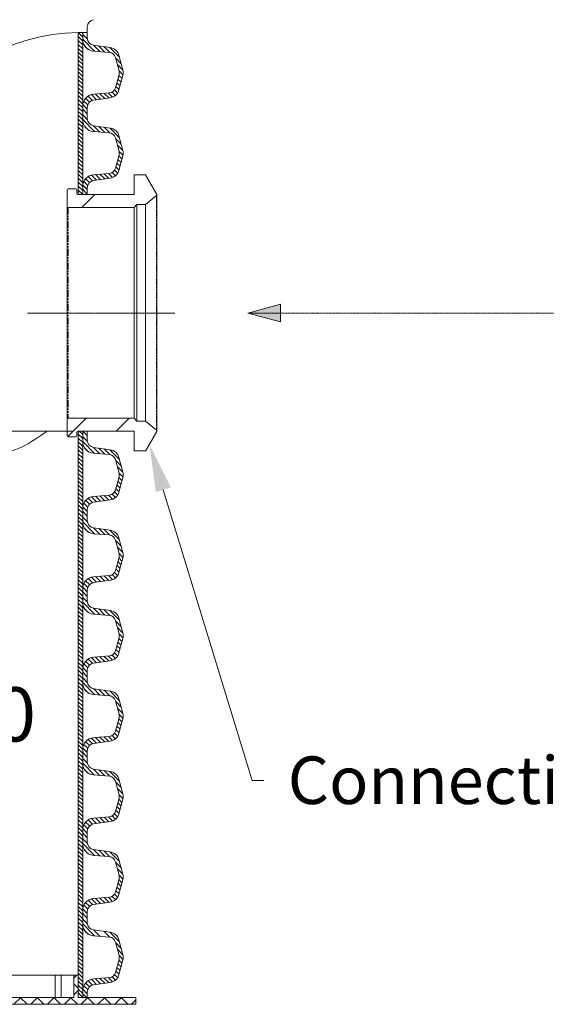
# Model space of a CAD drawing. Units: millimetres. Extents: x 0 to 9721, y -12778 to 6839.
# Drawn here: x 7273 to 7759, y -10232 to -9323 of the extents above; entities that cross this region are included whole.
import ezdxf
from ezdxf import colors
from ezdxf.entities.mleader import LeaderData, LeaderLine
from ezdxf.math import Vec2, Vec3

# ---------------------------------------------------------------- set-up
doc = ezdxf.new("R2010")
doc.units = ezdxf.units.MM
for name, pattern in [('2', [0.75, 0.5, -0.25]), ('CENTER2', [28.575, 19.05, -3.175, 3.175, -3.175]), ('SLD-Dashed', [1.905, 1.27, -0.635]), ('SLD-Phantom', [12.7, 6.35, -1.27, 1.27, -1.27, 1.27, -1.27]), ('SLD-Solid', [0])]:
    doc.linetypes.add(name, pattern=pattern)
doc.layers.get('0').update_dxf_attribs({"lineweight": 15})
doc.layers.get('Defpoints').update_dxf_attribs({"color": 72})
for name, color, linetype, lineweight in [('Centre line', 5, 'CENTER2', 0), ('EvoDimencion', 109, 'Continuous', 0), ('EvoTeksts', 7, 'Continuous', 5), ('None', 7, 'Continuous', 18)]:
    doc.layers.add(name, color=color, linetype=linetype, lineweight=lineweight)
doc.layers.add('FUTURE_PIPES', color=9, linetype='SLD-Dashed')
doc.styles.add('Izmeru teksts', font='arial.ttf')
doc.styles.get("Standard").update_dxf_attribs({"font": 'arial.ttf'})
doc.dimstyles.new('ALM-EVO', dxfattribs={"dimtxt": 1.2, "dimasz": 1, "dimexe": 0.2, "dimexo": 0.5, "dimtad": 1, "dimtih": 1, "dimdec": 0, "dimtxsty": 'Standard', "dimcen": 0.09, "dimadec": 0, "dimazin": 0, "dimtfac": 1, "dimtofl": 0, "dimtmove": 0, "dimatfit": 3, "dimfxl": 1, "dimlwe": 30, "dimarcsym": 0})
doc.dimstyles.get("Standard").update_dxf_attribs({"dimtxt": 70, "dimasz": 80, "dimexe": 30, "dimexo": 30, "dimgap": 50, "dimtad": 0, "dimtih": 1, "dimtoh": 1, "dimdec": 0, "dimzin": 0, "dimdsep": 46, "dimtxsty": 'Izmeru teksts', "dimcen": -50, "dimclrd": 109, "dimclre": 109, "dimclrt": 109, "dimadec": 0, "dimazin": 0, "dimtfac": 1, "dimtdec": 4, "dimtofl": 0, "dimtmove": 0, "dimatfit": 3, "dimfxl": 1, "dimtolj": 1, "dimtzin": 0, "dimlwd": 0, "dimlwe": 0, "dimarcsym": 0})
pattern_1 = [(134.99987, (9055.9635, -10323.6946), (1.8151567, 1.8151484), [])]
pattern_2 = [(45, (6128.84, -11531.14), (-119.014, 119.014), []), (45, (6168.51, -11531.14), (-119.014, 119.014), []), (45, (6208.19, -11531.14), (-119.014, 119.014), []), (45, (6247.86, -11531.14), (-119.014, 119.014), [])]

# ---------------------------------------------------------------- blocks, each defined once
blk = doc.blocks.new('VW_FILLEDARROW')
at = {"linetype": 'ByBlock', "lineweight": 0}
blk.add_hatch(color=0, dxfattribs=at).paths.add_polyline_path([(-1, 0.268), (0, 0), (-1, -0.268)])
at = {"layer": 'None', "color": 0, "lineweight": 5}
blk.add_lwpolyline([(-1, 0.268), (0, 0), (-1, -0.268)], close=True, dxfattribs=at)
blk = doc.blocks.new('*D618')
at = {"color": 109, "lineweight": 0}
for p, q in [((7321.99, -9702.92), (7161.25, -9702.92)), ((7176.25, -9752.92), (7176.25, -9918.62)), ((7176.25, -10175.37), (7176.25, -10009.67)), ((7276.63, -10225.37), (7161.25, -10225.37))]:
    blk.add_line(p, q, dxfattribs=at)
at = {"color": 109}
for points in [[(7184.58, -9752.92), (7167.92, -9752.92), (7176.25, -9702.92)], [(7167.92, -10175.37), (7184.58, -10175.37), (7176.25, -10225.37)]]:
    blk.add_solid(points, dxfattribs=at)
at = {"layer": 'Defpoints', "color": 0}
for p in [(7326.99, -9702.92), (7176.25, -10225.37), (7281.63, -10225.37)]:
    blk.add_point(p, dxfattribs=at)
at = {"color": 109, "insert": (7176.25, -9964.14), "char_height": 50, "attachment_point": 5, "style": 'Izmeru teksts'}
blk.add_mtext('\\A1;n = 600', dxfattribs=at)

msp = doc.modelspace()

# ---------------------------------------------------------------- hatches: boundary and pattern name
at = {"lineweight": 0}
h = msp.add_hatch(dxfattribs=at)
h.set_pattern_fill('ANSI31', color=1, scale=0.808508, angle=179.99987, style=0)
h.set_pattern_definition(pattern_1)
h.paths.add_polyline_path([(7331.12, -9335.17), (7326.99, -9335.17), (7326.99, -9409.35), (7331.12, -9409.35)])
h = msp.add_hatch(dxfattribs=at)
h.set_pattern_fill('ANSI31', color=1, scale=0.808508, angle=179.99987, style=0)
h.set_pattern_definition(pattern_1)
h.paths.add_polyline_path([(7331.12, -9409.35), (7326.99, -9409.35), (7326.99, -9484.69), (7331.12, -9484.69)])
h = msp.add_hatch(dxfattribs=at)
h.set_pattern_fill('ANSI31', color=1, scale=0.808508, angle=179.99987, style=0)
h.set_pattern_definition(pattern_1)
h.paths.add_polyline_path([(7331.12, -9702.92), (7326.99, -9702.92), (7326.99, -9780.27), (7331.12, -9780.27)])
h = msp.add_hatch(dxfattribs=at)
h.set_pattern_fill('ANSI31', color=1, scale=0.808508, angle=179.99987, style=0)
h.set_pattern_definition(pattern_1)
h.paths.add_polyline_path([(7331.12, -9780.27), (7326.99, -9780.27), (7326.99, -9854.45), (7331.12, -9854.45)])
h = msp.add_hatch(dxfattribs=at)
h.set_pattern_fill('ANSI31', color=1, scale=0.808508, angle=179.99987, style=0)
h.set_pattern_definition(pattern_1)
h.paths.add_polyline_path([(7331.12, -9854.45), (7326.99, -9854.45), (7326.99, -9928.63), (7331.12, -9928.63)])
h = msp.add_hatch(dxfattribs=at)
h.set_pattern_fill('ANSI31', color=1, scale=0.808508, angle=179.99987, style=0)
h.set_pattern_definition(pattern_1)
h.paths.add_polyline_path([(7331.12, -9928.63), (7326.99, -9928.63), (7326.99, -10002.82), (7331.12, -10002.82)])
h = msp.add_hatch(dxfattribs=at)
h.set_pattern_fill('ANSI31', color=1, scale=0.808508, angle=179.99987, style=0)
h.set_pattern_definition(pattern_1)
h.paths.add_polyline_path([(7331.12, -10002.82), (7326.99, -10002.82), (7326.99, -10077), (7331.12, -10077)])
h = msp.add_hatch(dxfattribs=at)
h.set_pattern_fill('ANSI31', color=1, scale=0.808508, angle=179.99987, style=0)
h.set_pattern_definition(pattern_1)
h.paths.add_polyline_path([(7331.12, -10077), (7326.99, -10077), (7326.99, -10151.18), (7331.12, -10151.18)])
h = msp.add_hatch(dxfattribs=at)
h.set_pattern_fill('ANSI31', color=1, scale=0.808508, angle=179.99987, style=0)
h.set_pattern_definition(pattern_1)
h.paths.add_polyline_path([(7331.12, -10151.18), (7326.99, -10151.18), (7326.99, -10225.37), (7331.12, -10225.37)])
at = {"linetype": 'Continuous', "lineweight": 5}
h = msp.add_hatch(dxfattribs=at)
h.set_pattern_fill('ANSI37', color=1, scale=3.448415, angle=89.99987, style=0)
h.set_pattern_definition([(134.99987, (-10803.56, -2537.813), (-7.741929, -7.741894), []), (224.99987, (-10803.56, -2537.813), (7.741894, -7.741929), [])])
h.paths.add_polyline_path([(7380.26, -10231.57), (7380.26, -10225.37), (7326.99, -10225.37), (7326.99, -10204.68), (7322.85, -10204.68), (7322.85, -10225.37), (7202.86, -10225.37), (7202.86, -10204.68), (7198.72, -10204.68), (7198.72, -10225.37), (7096.83, -10225.37), (7096.83, -10204.68), (7092.17, -10204.68), (7092.17, -10225.37), (7030.11, -10225.37), (7030.11, -10231.57)])
at = {"layer": 'FUTURE_PIPES', "linetype": 'SLD-Solid', "lineweight": 0}
h = msp.add_hatch(dxfattribs=at)
h.set_pattern_fill('ANSI34', color=256, scale=8.835264, style=0)
h.set_pattern_definition(pattern_2)
edge = h.paths.add_edge_path(flags=0)
edge.add_line((7378.52, -9466.49), (7378.52, -9484.69))
edge.add_line((7378.52, -9484.69), (7326.57, -9484.69))
edge.add_arc((7326.57, -9483.81), 0.884, 180, 270, ccw=False)
edge.add_line((7325.68, -9483.81), (7325.68, -9480.27))
edge.add_arc((7324.8, -9480.27), 0.884, 0, 90)
edge.add_line((7324.8, -9479.39), (7317.73, -9479.39))
edge.add_arc((7317.73, -9480.27), 0.884, 90, 180)
edge.add_line((7316.85, -9480.27), (7316.85, -9495.73))
edge.add_arc((7317.73, -9495.73), 0.884, 180, 270)
edge.add_line((7317.73, -9496.62), (7378.52, -9496.62))
edge.add_line((7378.52, -9496.62), (7380.99, -9493.97))
edge.add_line((7380.99, -9493.97), (7389.02, -9493.97))
edge.add_line((7389.02, -9493.97), (7399.31, -9485.63))
edge.add_arc((7398.76, -9484.95), 0.884, 309, 390)
edge.add_line((7399.52, -9484.51), (7389.38, -9466.93))
edge.add_arc((7388.61, -9467.37), 0.884, 30, 90)
edge.add_line((7388.61, -9466.49), (7378.52, -9466.49))
h = msp.add_hatch(dxfattribs=at)
h.set_pattern_fill('ANSI34', color=256, scale=8.835264, style=0)
h.set_pattern_definition(pattern_2)
edge = h.paths.add_edge_path(flags=0)
edge.add_line((7378.52, -9702.92), (7378.52, -9721.12))
edge.add_line((7378.52, -9721.12), (7388.61, -9721.12))
edge.add_arc((7388.61, -9720.24), 0.884, 270, 330)
edge.add_line((7389.38, -9720.68), (7399.52, -9703.11))
edge.add_arc((7398.76, -9702.66), 0.884, 330, 411)
edge.add_line((7399.31, -9701.98), (7389.02, -9693.64))
edge.add_line((7389.02, -9693.64), (7380.99, -9693.64))
edge.add_line((7380.99, -9693.64), (7378.52, -9690.99))
edge.add_line((7378.52, -9690.99), (7317.73, -9690.99))
edge.add_arc((7317.73, -9691.88), 0.884, 90, 180)
edge.add_line((7316.85, -9691.88), (7316.85, -9707.34))
edge.add_arc((7317.73, -9707.34), 0.884, 180, 270)
edge.add_line((7317.73, -9708.22), (7324.8, -9708.22))
edge.add_arc((7324.8, -9707.34), 0.884, 270, 360)
edge.add_line((7325.68, -9707.34), (7325.68, -9703.8))
edge.add_arc((7326.57, -9703.8), 0.884, 90, 180, ccw=False)
edge.add_line((7326.57, -9702.92), (7378.52, -9702.92))

# ---------------------------------------------------------------- linework, layer by layer
at = {"lineweight": 15}
for p, q in [((7326.99, -9335.17), (7326.99, -9409.35)), ((7331.12, -9409.35), (7331.12, -9335.17)), ((7341.11, -9346.97), (7356.37, -9349.11)), ((7341.15, -9352.36), (7355.76, -9353.54)), ((7361.39, -9358.24), (7364.71, -9370.61)), ((7364.57, -9356.37), (7368.14, -9369.69)), ((7364.71, -9373.91), (7361.39, -9386.28)), ((7364.57, -9388.15), (7368.14, -9374.83)), ((7341.11, -9397.55), (7356.37, -9395.41)), ((7355.76, -9390.98), (7341.15, -9392.16)), ((7335.42, -9409.35), (7335.42, -9404.1)), ((7326.99, -9409.35), (7326.99, -9484.69)), ((7331.12, -9484.69), (7331.12, -9409.35)), ((7335.42, -9414.61), (7335.42, -9409.35)), ((7341.11, -9421.15), (7356.37, -9423.3)), ((7341.15, -9426.55), (7355.76, -9427.73)), ((7361.39, -9432.42), (7364.71, -9444.8)), ((7364.57, -9430.55), (7368.14, -9443.88)), ((7364.71, -9448.09), (7361.39, -9460.46)), ((7364.57, -9462.33), (7368.14, -9449.01)), ((7341.11, -9471.73), (7356.37, -9469.59)), ((7355.76, -9465.16), (7341.15, -9466.34)), ((7335.42, -9484.69), (7335.42, -9478.28)), ((7326.99, -9702.92), (7326.99, -9780.27)), ((7331.12, -9780.27), (7331.12, -9706.08)), ((7335.42, -9711.34), (7335.42, -9702.92)), ((7341.11, -9717.89), (7356.37, -9720.03)), ((7341.15, -9723.28), (7355.76, -9724.46)), ((7361.39, -9729.15), (7364.71, -9741.53)), ((7364.57, -9727.28), (7368.14, -9740.61)), ((7364.71, -9744.82), (7361.39, -9757.2)), ((7364.57, -9759.07), (7368.14, -9745.74)), ((7355.76, -9761.89), (7341.15, -9763.07)), ((7341.11, -9768.47), (7356.37, -9766.32)), ((7326.99, -9780.27), (7326.99, -9854.45)), ((7331.12, -9854.45), (7331.12, -9780.27)), ((7335.42, -9780.27), (7335.42, -9775.01)), ((7335.42, -9785.52), (7335.42, -9780.27)), ((7341.11, -9792.07), (7356.37, -9794.21)), ((7341.15, -9797.46), (7355.76, -9798.64)), ((7361.39, -9803.34), (7364.71, -9815.71)), ((7364.57, -9801.47), (7368.14, -9814.79)), ((7364.71, -9819.01), (7361.39, -9831.38)), ((7364.57, -9833.25), (7368.14, -9819.93)), ((7341.11, -9842.65), (7356.37, -9840.5)), ((7355.76, -9836.08), (7341.15, -9837.26)), ((7335.42, -9854.45), (7335.42, -9849.2)), ((7326.99, -9854.45), (7326.99, -9928.63)), ((7331.12, -9928.63), (7331.12, -9854.45)), ((7335.42, -9859.71), (7335.42, -9854.45)), ((7341.11, -9866.25), (7356.37, -9868.4)), ((7341.15, -9871.65), (7355.76, -9872.82)), ((7361.39, -9877.52), (7364.71, -9889.9)), ((7364.57, -9875.65), (7368.14, -9888.98)), ((7364.71, -9893.19), (7361.39, -9905.56)), ((7364.57, -9907.43), (7368.14, -9894.11)), ((7341.11, -9916.83), (7356.37, -9914.69)), ((7355.76, -9910.26), (7341.15, -9911.44)), ((7335.42, -9928.63), (7335.42, -9923.38)), ((7326.99, -9928.63), (7326.99, -10002.82)), ((7331.12, -10002.82), (7331.12, -9928.63)), ((7335.42, -9933.89), (7335.42, -9928.63)), ((7341.11, -9940.44), (7356.37, -9942.58)), ((7341.15, -9945.83), (7355.76, -9947.01)), ((7361.39, -9951.7), (7364.71, -9964.08)), ((7364.57, -9949.83), (7368.14, -9963.16)), ((7364.71, -9967.37), (7361.39, -9979.75)), ((7364.57, -9981.62), (7368.14, -9968.29)), ((7341.11, -9991.02), (7356.37, -9988.87)), ((7355.76, -9984.44), (7341.15, -9985.62)), ((7335.42, -10002.82), (7335.42, -9997.56)), ((7331.12, -10077), (7331.12, -10002.82)), ((7335.42, -10008.07), (7335.42, -10002.82)), ((7341.11, -10014.62), (7356.37, -10016.76)), ((7341.15, -10020.01), (7355.76, -10021.19)), ((7361.39, -10025.89), (7364.71, -10038.26)), ((7364.57, -10024.02), (7368.14, -10037.34)), ((7364.71, -10041.56), (7361.39, -10053.93)), ((7364.57, -10055.8), (7368.14, -10042.48)), ((7355.76, -10058.63), (7341.15, -10059.81)), ((7335.42, -10077), (7335.42, -10071.75)), ((7341.11, -10065.2), (7356.37, -10063.05)), ((7335.42, -10082.25), (7335.42, -10077)), ((7332.92, -10089.32), (7336.03, -10092.43)), ((7341.11, -10088.8), (7356.37, -10090.95)), ((7341.15, -10094.2), (7355.76, -10095.37)), ((7364.57, -10098.2), (7368.14, -10111.53)), ((7361.39, -10100.07), (7364.71, -10112.45)), ((7364.71, -10115.74), (7361.39, -10128.11)), ((7364.57, -10129.98), (7368.14, -10116.66)), ((7355.76, -10132.81), (7341.15, -10133.99)), ((7341.11, -10139.38), (7356.37, -10137.24)), ((7335.42, -10151.18), (7335.42, -10145.93)), ((7335.42, -10156.44), (7335.42, -10151.18)), ((7341.11, -10162.99), (7356.37, -10165.13)), ((7341.15, -10168.38), (7355.76, -10169.56)), ((7361.39, -10174.25), (7364.71, -10186.63)), ((7364.57, -10172.38), (7368.14, -10185.71)), ((7364.71, -10189.92), (7361.39, -10202.3)), ((7364.57, -10204.17), (7368.14, -10190.84)), ((7355.76, -10206.99), (7341.15, -10208.17)), ((7341.11, -10213.57), (7356.37, -10211.42)), ((7335.42, -10225.37), (7335.42, -10220.11))]:
    msp.add_line(p, q, dxfattribs=at)
at = {"color": 7, "linetype": 'Continuous', "lineweight": 15}
for p, q in [((7335.42, -9335.17), (7335.42, -9329.91)), ((7335.42, -9340.42), (7335.42, -9335.17)), ((7326.99, -10002.82), (7326.99, -10077)), ((7326.99, -10077), (7326.99, -10151.18)), ((7331.12, -10151.18), (7331.12, -10077)), ((7326.99, -10151.18), (7326.99, -10225.37)), ((7331.12, -10225.37), (7331.12, -10151.18)), ((7202.86, -10204.68), (7305.65, -10204.68)), ((7305.65, -10225.37), (7305.65, -10204.68)), ((7305.65, -10204.68), (7311.17, -10204.68)), ((7311.17, -10225.37), (7311.17, -10204.68)), ((7322.85, -10204.68), (7311.17, -10204.68)), ((7322.85, -10204.68), (7322.85, -10225.37)), ((7326.99, -10204.68), (7322.85, -10204.68)), ((7326.99, -10204.68), (7326.99, -10225.37)), ((7322.85, -10225.37), (7202.86, -10225.37)), ((7380.26, -10225.37), (7326.99, -10225.37)), ((7380.26, -10225.37), (7380.26, -10231.57)), ((7380.26, -10231.57), (7030.11, -10231.57))]:
    msp.add_line(p, q, dxfattribs=at)
at = {"color": 1, "lineweight": 0}
for p, q in [((7331.12, -9337.08), (7335.5, -9341.46)), ((7331.12, -9341.39), (7342.18, -9352.45)), ((7332.92, -9347.49), (7336.03, -9350.6)), ((7341.11, -9346.97), (7346.87, -9352.82)), ((7346, -9347.66), (7351.55, -9353.2)), ((7351.01, -9348.36), (7356.25, -9353.6)), ((7356.02, -9349.06), (7365.03, -9358.07)), ((7361.58, -9358.93), (7366.6, -9363.95)), ((7363.15, -9364.81), (7368.18, -9369.83)), ((7364.73, -9370.69), (7368.28, -9374.24)), ((7362.66, -9381.54), (7365.57, -9384.44)), ((7363.57, -9378.14), (7366.48, -9381.04)), ((7364.48, -9374.75), (7367.39, -9377.65)), ((7358.39, -9390.17), (7361.38, -9393.17)), ((7360.6, -9388.08), (7363.39, -9390.86)), ((7361.75, -9384.93), (7364.66, -9387.83)), ((7332.16, -9398.38), (7335.77, -9401.98)), ((7333.88, -9395.79), (7337.43, -9399.35)), ((7336.2, -9393.81), (7340.15, -9397.76)), ((7339.19, -9392.5), (7343.86, -9397.16)), ((7343.01, -9392.01), (7347.63, -9396.63)), ((7346.99, -9391.69), (7351.41, -9396.1)), ((7350.97, -9391.36), (7355.18, -9395.57)), ((7354.96, -9391.04), (7358.7, -9394.78)), ((7331.12, -9405.95), (7335.42, -9410.24)), ((7331.2, -9401.72), (7335.42, -9405.94)), ((7331.12, -9411.26), (7335.5, -9415.64)), ((7331.12, -9415.57), (7342.18, -9426.63)), ((7332.92, -9421.67), (7336.03, -9424.78)), ((7340.99, -9421.14), (7346.87, -9427.01)), ((7346, -9421.84), (7351.55, -9427.39)), ((7351.01, -9422.54), (7356.25, -9427.78)), ((7356.02, -9423.25), (7365.03, -9432.26)), ((7361.58, -9433.11), (7366.6, -9438.14)), ((7363.15, -9438.99), (7368.18, -9444.02)), ((7364.73, -9444.87), (7368.28, -9448.42)), ((7363.57, -9452.32), (7366.48, -9455.23)), ((7364.48, -9448.93), (7367.38, -9451.83)), ((7360.6, -9462.26), (7363.39, -9465.05)), ((7361.75, -9459.11), (7364.66, -9462.01)), ((7362.66, -9455.72), (7365.57, -9458.62)), ((7332.16, -9472.56), (7335.77, -9476.17)), ((7333.88, -9469.97), (7337.43, -9473.53)), ((7336.2, -9467.99), (7340.15, -9471.94)), ((7339.19, -9466.68), (7343.86, -9471.35)), ((7343.01, -9466.19), (7347.63, -9470.82)), ((7346.99, -9465.87), (7351.41, -9470.29)), ((7350.97, -9465.55), (7355.18, -9469.76)), ((7354.96, -9465.23), (7358.7, -9468.97)), ((7358.39, -9464.35), (7361.38, -9467.35)), ((7331.12, -9480.13), (7335.42, -9484.43)), ((7331.2, -9475.9), (7335.42, -9480.12)), ((7331.12, -9708), (7335.5, -9712.38)), ((7331.36, -9702.92), (7335.42, -9706.98)), ((7331.12, -9712.3), (7342.18, -9723.36)), ((7332.92, -9718.4), (7336.03, -9721.52)), ((7340.99, -9717.87), (7346.86, -9723.74)), ((7346, -9718.57), (7351.55, -9724.12)), ((7351.01, -9719.28), (7356.25, -9724.52)), ((7356.02, -9719.98), (7365.03, -9728.99)), ((7361.58, -9729.84), (7366.6, -9734.87)), ((7363.15, -9735.72), (7368.18, -9740.75)), ((7364.73, -9741.6), (7368.28, -9745.15)), ((7362.66, -9752.45), (7365.57, -9755.35)), ((7363.57, -9749.06), (7366.47, -9751.96)), ((7364.48, -9745.66), (7367.38, -9748.56)), ((7343.01, -9762.92), (7347.63, -9767.55)), ((7346.99, -9762.6), (7351.41, -9767.02)), ((7350.97, -9762.28), (7355.18, -9766.49)), ((7354.95, -9761.96), (7358.7, -9765.7)), ((7358.39, -9761.09), (7361.38, -9764.08)), ((7360.6, -9758.99), (7363.39, -9761.78)), ((7361.75, -9755.85), (7364.66, -9758.75)), ((7332.16, -9769.3), (7335.77, -9772.9)), ((7333.87, -9766.7), (7337.43, -9770.26)), ((7336.2, -9764.73), (7340.15, -9768.67)), ((7339.19, -9763.41), (7343.86, -9768.08)), ((7331.12, -9776.86), (7335.42, -9781.16)), ((7331.2, -9772.64), (7335.42, -9776.86)), ((7331.12, -9782.18), (7335.5, -9786.56)), ((7331.12, -9786.49), (7342.18, -9797.55)), ((7332.92, -9792.59), (7336.03, -9795.7)), ((7340.99, -9792.05), (7346.86, -9797.92)), ((7346, -9792.76), (7351.55, -9798.3)), ((7351.01, -9793.46), (7356.25, -9798.7)), ((7356.02, -9794.16), (7365.03, -9803.17)), ((7361.58, -9804.03), (7366.6, -9809.05)), ((7363.15, -9809.91), (7368.18, -9814.93)), ((7364.73, -9815.79), (7368.28, -9819.34)), ((7362.66, -9826.63), (7365.57, -9829.54)), ((7363.57, -9823.24), (7366.47, -9826.14)), ((7364.48, -9819.85), (7367.38, -9822.75)), ((7358.39, -9835.27), (7361.38, -9838.27)), ((7360.6, -9833.18), (7363.38, -9835.96)), ((7361.75, -9830.03), (7364.66, -9832.93)), ((7332.16, -9843.48), (7335.77, -9847.08)), ((7333.87, -9840.89), (7337.43, -9844.44)), ((7336.2, -9838.91), (7340.15, -9842.86)), ((7339.19, -9837.6), (7343.86, -9842.26)), ((7343.01, -9837.11), (7347.63, -9841.73)), ((7346.99, -9836.78), (7351.41, -9841.2)), ((7350.97, -9836.46), (7355.18, -9840.67)), ((7354.95, -9836.14), (7358.7, -9839.88)), ((7331.12, -9851.05), (7335.42, -9855.34)), ((7331.2, -9846.82), (7335.42, -9851.04)), ((7331.12, -9856.36), (7335.5, -9860.74)), ((7331.12, -9860.67), (7342.18, -9871.73)), ((7332.92, -9866.77), (7336.03, -9869.88)), ((7340.99, -9866.23), (7346.86, -9872.11)), ((7346, -9866.94), (7351.55, -9872.48)), ((7351.01, -9867.64), (7356.25, -9872.88)), ((7356.02, -9868.35), (7365.03, -9877.36)), ((7361.58, -9878.21), (7366.6, -9883.24)), ((7363.15, -9884.09), (7368.18, -9889.11)), ((7364.73, -9889.97), (7368.28, -9893.52)), ((7363.57, -9897.42), (7366.47, -9900.33)), ((7364.48, -9894.03), (7367.38, -9896.93)), ((7360.6, -9907.36), (7363.38, -9910.15)), ((7361.75, -9904.21), (7364.66, -9907.11)), ((7362.66, -9900.82), (7365.56, -9903.72)), ((7333.87, -9915.07), (7337.43, -9918.63)), ((7336.2, -9913.09), (7340.15, -9917.04)), ((7339.19, -9911.78), (7343.86, -9916.45)), ((7343.01, -9911.29), (7347.63, -9915.92)), ((7346.99, -9910.97), (7351.41, -9915.39)), ((7350.97, -9910.65), (7355.18, -9914.86)), ((7354.95, -9910.32), (7358.7, -9914.07)), ((7358.39, -9909.45), (7361.38, -9912.45)), ((7331.12, -9925.23), (7335.42, -9929.53)), ((7331.2, -9921), (7335.42, -9925.22)), ((7332.16, -9917.66), (7335.77, -9921.27)), ((7331.12, -9930.55), (7335.5, -9934.93)), ((7331.12, -9934.85), (7342.18, -9945.91)), ((7332.92, -9940.95), (7336.03, -9944.07)), ((7340.99, -9940.42), (7346.86, -9946.29)), ((7346, -9941.12), (7351.55, -9946.67)), ((7351.01, -9941.83), (7356.25, -9947.07)), ((7356.02, -9942.53), (7365.03, -9951.54)), ((7361.58, -9952.39), (7366.6, -9957.42)), ((7363.15, -9958.27), (7368.18, -9963.3)), ((7363.57, -9971.61), (7366.47, -9974.51)), ((7364.48, -9968.21), (7367.38, -9971.11)), ((7364.73, -9964.15), (7368.28, -9967.7)), ((7361.75, -9978.4), (7364.66, -9981.3)), ((7362.66, -9975), (7365.56, -9977.9)), ((7333.87, -9989.25), (7337.43, -9992.81)), ((7336.2, -9987.28), (7340.15, -9991.22)), ((7339.19, -9985.96), (7343.86, -9990.63)), ((7343.01, -9985.47), (7347.63, -9990.1)), ((7346.99, -9985.15), (7351.41, -9989.57)), ((7350.97, -9984.83), (7355.18, -9989.04)), ((7354.95, -9984.51), (7358.7, -9988.25)), ((7358.38, -9983.64), (7361.38, -9986.63)), ((7360.6, -9981.54), (7363.38, -9984.33)), ((7331.2, -9995.19), (7335.42, -9999.41)), ((7332.16, -9991.85), (7335.77, -9995.45)), ((7331.12, -9999.41), (7335.42, -10003.71)), ((7331.12, -10004.73), (7335.5, -10009.11)), ((7331.12, -10009.03), (7342.18, -10020.1)), ((7332.92, -10015.14), (7336.03, -10018.25)), ((7340.99, -10014.6), (7346.86, -10020.47)), ((7346, -10015.31), (7351.55, -10020.85)), ((7351.01, -10016.01), (7356.25, -10021.25)), ((7356.02, -10016.71), (7365.03, -10025.72)), ((7361.58, -10026.58), (7366.6, -10031.6)), ((7363.15, -10032.46), (7368.18, -10037.48)), ((7364.48, -10042.4), (7367.38, -10045.3)), ((7364.73, -10038.34), (7368.28, -10041.89)), ((7361.75, -10052.58), (7364.65, -10055.48)), ((7362.66, -10049.18), (7365.56, -10052.09)), ((7363.57, -10045.79), (7366.47, -10048.69)), ((7336.2, -10061.46), (7340.15, -10065.41)), ((7339.19, -10060.15), (7343.86, -10064.81)), ((7343.01, -10059.66), (7347.63, -10064.28)), ((7346.99, -10059.33), (7351.41, -10063.75)), ((7350.97, -10059.01), (7355.18, -10063.22)), ((7354.95, -10058.69), (7358.7, -10062.43)), ((7358.38, -10057.82), (7361.38, -10060.82)), ((7360.6, -10055.73), (7363.38, -10058.51)), ((7331.2, -10069.37), (7335.42, -10073.59)), ((7332.16, -10066.03), (7335.77, -10069.63)), ((7333.87, -10063.44), (7337.43, -10066.99)), ((7331.12, -10073.59), (7335.42, -10077.89)), ((7331.12, -10078.91), (7335.5, -10083.29)), ((7331.12, -10083.22), (7342.18, -10094.28)), ((7332.92, -10089.32), (7336.03, -10092.43)), ((7340.99, -10088.78), (7346.86, -10094.66)), ((7346, -10089.49), (7351.55, -10095.03)), ((7351.01, -10090.19), (7356.25, -10095.43)), ((7356.02, -10090.9), (7365.03, -10099.91)), ((7361.58, -10100.76), (7366.6, -10105.79)), ((7363.15, -10106.64), (7368.18, -10111.66)), ((7364.48, -10116.58), (7367.38, -10119.48)), ((7364.73, -10112.52), (7368.28, -10116.07)), ((7362.66, -10123.37), (7365.56, -10126.27)), ((7363.57, -10119.97), (7366.47, -10122.87)), ((7339.19, -10134.33), (7343.86, -10139)), ((7343.01, -10133.84), (7347.63, -10138.47)), ((7346.99, -10133.52), (7351.41, -10137.94)), ((7350.97, -10133.2), (7355.18, -10137.4)), ((7354.95, -10132.87), (7358.69, -10136.62)), ((7358.38, -10132), (7361.38, -10135)), ((7360.6, -10129.91), (7363.38, -10132.7)), ((7361.75, -10126.76), (7364.65, -10129.66)), ((7331.2, -10143.55), (7335.42, -10147.77)), ((7332.16, -10140.21), (7335.77, -10143.82)), ((7333.87, -10137.62), (7337.43, -10141.18)), ((7336.2, -10135.64), (7340.15, -10139.59)), ((7331.12, -10147.78), (7335.42, -10152.08)), ((7331.12, -10153.1), (7335.5, -10157.48)), ((7331.12, -10157.4), (7342.18, -10168.46)), ((7332.92, -10163.5), (7336.03, -10166.62)), ((7340.99, -10162.97), (7346.86, -10168.84)), ((7351.01, -10164.38), (7356.25, -10169.62)), ((7356.02, -10165.08), (7365.03, -10174.09)), ((7361.58, -10174.94), (7366.6, -10179.97)), ((7363.15, -10180.82), (7368.18, -10185.85)), ((7364.73, -10186.7), (7368.28, -10190.25)), ((7362.66, -10197.55), (7365.56, -10200.45)), ((7363.57, -10194.16), (7366.47, -10197.06)), ((7364.48, -10190.76), (7367.38, -10193.66)), ((7343.01, -10208.02), (7347.63, -10212.65)), ((7346.99, -10207.7), (7351.41, -10212.12)), ((7350.97, -10207.38), (7355.18, -10211.59)), ((7354.95, -10207.06), (7358.69, -10210.8)), ((7358.38, -10206.18), (7361.38, -10209.18)), ((7360.6, -10204.09), (7363.38, -10206.88)), ((7361.75, -10200.95), (7364.65, -10203.85)), ((7332.16, -10214.39), (7335.77, -10218)), ((7333.87, -10211.8), (7337.43, -10215.36)), ((7336.2, -10209.83), (7340.15, -10213.77)), ((7339.19, -10208.51), (7343.86, -10213.18)), ((7331.12, -10221.96), (7334.53, -10225.37)), ((7331.2, -10217.74), (7335.42, -10221.96))]:
    msp.add_line(p, q, dxfattribs=at)
at = {"color": 157, "true_color": 0x38626f}
for p, q in [((7331.12, -9403.03), (7331.12, -9409.35)), ((7331.12, -9477.21), (7331.12, -9483.53)), ((7331.12, -9773.95), (7331.12, -9780.27)), ((7331.12, -9848.13), (7331.12, -9854.45)), ((7331.12, -9922.31), (7331.12, -9928.63)), ((7331.12, -9996.5), (7331.12, -10002.82)), ((7331.12, -10070.68), (7331.12, -10077)), ((7331.12, -10144.86), (7331.12, -10151.18)), ((7331.12, -10219.05), (7331.12, -10225.37))]:
    msp.add_line(p, q, dxfattribs=at)
at = {"color": 7, "linetype": 'SLD-Solid', "lineweight": 0}
for p, q in [((7378.52, -9466.49), (7388.61, -9466.49)), ((7378.52, -9484.69), (7378.52, -9466.49)), ((7389.38, -9466.93), (7399.52, -9484.51)), ((7316.85, -9495.73), (7316.85, -9480.27)), ((7317.73, -9479.39), (7324.8, -9479.39)), ((7325.68, -9480.27), (7325.68, -9483.81)), ((7326.57, -9484.69), (7378.52, -9484.69)), ((7399.31, -9485.63), (7389.02, -9493.97)), ((7399.64, -9702.66), (7399.64, -9484.95)), ((7316.85, -9495.73), (7316.85, -9691.88)), ((7378.52, -9496.62), (7317.73, -9496.62)), ((7380.99, -9493.97), (7378.52, -9496.62)), ((7378.52, -9496.62), (7378.52, -9690.99)), ((7389.02, -9493.97), (7380.99, -9493.97)), ((7380.99, -9493.97), (7380.99, -9693.64)), ((7389.02, -9493.97), (7389.02, -9693.64)), ((7316.85, -9707.34), (7316.85, -9691.88)), ((7317.73, -9690.99), (7378.52, -9690.99)), ((7378.52, -9690.99), (7380.99, -9693.64)), ((7380.99, -9693.64), (7389.02, -9693.64)), ((7389.02, -9693.64), (7399.31, -9701.98)), ((7324.8, -9708.22), (7317.73, -9708.22)), ((7325.68, -9703.8), (7325.68, -9707.34)), ((7378.52, -9702.92), (7326.57, -9702.92)), ((7378.52, -9721.12), (7378.52, -9702.92)), ((7399.52, -9703.11), (7389.38, -9720.68)), ((7388.61, -9721.12), (7378.52, -9721.12))]:
    msp.add_line(p, q, dxfattribs=at)
at = {"color": 8, "linetype": 'SLD-Phantom', "lineweight": 0}
for p, q in [((7399.31, -9485.63), (7399.31, -9701.98)), ((7317.73, -9496.62), (7317.73, -9690.99))]:
    msp.add_line(p, q, dxfattribs=at)
for p, q in [((7331.12, -9702.92), (7331.12, -9712.4)), ((7331.12, -9780.27), (7331.12, -9786.59)), ((7331.12, -9854.45), (7331.12, -9860.77)), ((7331.12, -9928.63), (7331.12, -9934.95)), ((7331.12, -10002.82), (7331.12, -10009.14)), ((7331.12, -10077), (7331.12, -10083.32)), ((7331.12, -10151.18), (7331.12, -10157.5))]:
    msp.add_line(p, q)
at = {"lineweight": 0}
msp.add_line((7332.92, -10089.32), (7336.03, -10092.43), dxfattribs=at)
at = {"color": 7, "linetype": 'Continuous', "lineweight": 5}
for p, q in [((7356.99, -10225.37), (7352.85, -10225.37)), ((7360.31, -10225.37), (7379.49, -10225.37))]:
    msp.add_line(p, q, dxfattribs=at)
at = {"color": 7, "linetype": 'Continuous', "lineweight": 15}
msp.add_arc((7342.03, -9329.91), 6.61, 98, 180, dxfattribs=at)
at = {"lineweight": 15}
for centre, radius, start, end in [((7342.03, -9341.49), 10.91, 179.99987, 265.38212), ((7342.03, -9340.42), 6.61, 179.99987, 261.99987), ((7355.25, -9359.89), 6.36, 14.99987, 85.38212), ((7354.99, -9358.94), 9.92, 14.99987, 81.99987), ((7358.56, -9372.26), 6.36, 344.99987, 14.99987), ((7358.56, -9372.26), 9.92, 344.99987, 14.99987), ((7355.25, -9384.63), 6.36, 274.61762, 344.99987), ((7354.99, -9385.58), 9.92, 277.99987, 344.99987), ((7342.03, -9403.03), 10.91, 94.61762, 179.99987), ((7342.03, -9404.1), 6.61, 97.99987, 179.99987), ((7342.03, -9415.67), 10.91, 179.99987, 265.38212), ((7342.03, -9414.61), 6.61, 179.99987, 261.99987), ((7354.99, -9433.12), 9.92, 14.99987, 81.99987), ((7355.25, -9434.07), 6.36, 14.99987, 85.38212), ((7358.56, -9446.44), 6.36, 344.99987, 14.99987), ((7358.56, -9446.44), 9.92, 344.99987, 14.99987), ((7355.25, -9458.82), 6.36, 274.61762, 344.99987), ((7354.99, -9459.77), 9.92, 277.99987, 344.99987), ((7342.03, -9477.21), 10.91, 94.61762, 179.99987), ((7342.03, -9478.28), 6.61, 97.99987, 179.99987), ((7342.03, -9712.4), 10.91, 179.99987, 265.38212), ((7342.03, -9711.34), 6.61, 179.99987, 261.99987), ((7355.24, -9730.8), 6.36, 14.99987, 85.38212), ((7354.99, -9729.85), 9.92, 14.99987, 81.99987), ((7358.56, -9743.18), 6.36, 344.99987, 14.99987), ((7358.56, -9743.18), 9.92, 344.99987, 14.99987), ((7342.03, -9773.95), 10.91, 94.61762, 179.99987), ((7355.24, -9755.55), 6.36, 274.61762, 344.99987), ((7354.99, -9756.5), 9.92, 277.99987, 344.99987), ((7342.03, -9775.01), 6.61, 97.99987, 179.99987), ((7342.03, -9786.59), 10.91, 179.99987, 265.38212), ((7342.03, -9785.52), 6.61, 179.99987, 261.99987), ((7355.24, -9804.98), 6.36, 14.99987, 85.38212), ((7354.99, -9804.03), 9.92, 14.99987, 81.99987), ((7358.56, -9817.36), 6.36, 344.99987, 14.99987), ((7358.56, -9817.36), 9.92, 344.99987, 14.99987), ((7355.24, -9829.73), 6.36, 274.61762, 344.99987), ((7354.99, -9830.68), 9.92, 277.99987, 344.99987), ((7342.03, -9848.13), 10.91, 94.61762, 179.99987), ((7342.03, -9849.2), 6.61, 97.99987, 179.99987), ((7342.03, -9860.77), 10.91, 179.99987, 265.38212), ((7342.03, -9859.71), 6.61, 179.99987, 261.99987), ((7354.99, -9878.22), 9.92, 14.99987, 81.99987), ((7355.24, -9879.17), 6.36, 14.99987, 85.38212), ((7358.56, -9891.54), 6.36, 344.99987, 14.99987), ((7358.56, -9891.54), 9.92, 344.99987, 14.99987), ((7355.24, -9903.92), 6.36, 274.61762, 344.99987), ((7354.99, -9904.87), 9.92, 277.99987, 344.99987), ((7342.03, -9922.31), 10.91, 94.61762, 179.99987), ((7342.03, -9923.38), 6.61, 97.99987, 179.99987), ((7342.03, -9934.95), 10.91, 179.99987, 265.38212), ((7342.03, -9933.89), 6.61, 179.99987, 261.99987), ((7354.99, -9952.4), 9.92, 14.99987, 81.99987), ((7355.24, -9953.35), 6.36, 14.99987, 85.38212), ((7358.56, -9965.73), 6.36, 344.99987, 14.99987), ((7358.56, -9965.73), 9.92, 344.99987, 14.99987), ((7355.24, -9978.1), 6.36, 274.61762, 344.99987), ((7342.03, -9996.5), 10.91, 94.61762, 179.99987), ((7354.99, -9979.05), 9.92, 277.99987, 344.99987), ((7342.03, -9997.56), 6.61, 97.99987, 179.99987), ((7342.03, -10008.07), 6.61, 179.99987, 261.99987), ((7342.03, -10009.14), 10.91, 179.99987, 265.38212), ((7354.99, -10026.58), 9.92, 14.99987, 81.99987), ((7355.24, -10027.53), 6.36, 14.99987, 85.38212), ((7358.56, -10039.91), 6.36, 344.99987, 14.99987), ((7358.56, -10039.91), 9.92, 344.99987, 14.99987), ((7342.03, -10070.68), 10.91, 94.61762, 179.99987), ((7355.24, -10052.28), 6.36, 274.61762, 344.99987), ((7354.99, -10053.23), 9.92, 277.99987, 344.99987), ((7342.03, -10071.75), 6.61, 97.99987, 179.99987), ((7342.03, -10083.32), 10.91, 179.99987, 265.38212), ((7342.03, -10082.25), 6.61, 179.99987, 261.99987), ((7355.24, -10101.72), 6.36, 14.99987, 85.38212), ((7354.99, -10100.77), 9.92, 14.99987, 81.99987), ((7358.56, -10114.09), 6.36, 344.99987, 14.99987), ((7358.56, -10114.09), 9.92, 344.99987, 14.99987), ((7342.03, -10144.86), 10.91, 94.61762, 179.99987), ((7355.24, -10126.47), 6.36, 274.61762, 344.99987), ((7354.99, -10127.42), 9.92, 277.99987, 344.99987), ((7342.03, -10145.93), 6.61, 97.99987, 179.99987), ((7342.03, -10157.5), 10.91, 179.99987, 265.38212), ((7342.03, -10156.44), 6.61, 179.99987, 261.99987), ((7355.24, -10175.9), 6.36, 14.99987, 85.38212), ((7354.99, -10174.95), 9.92, 14.99987, 81.99987), ((7358.56, -10188.28), 6.36, 344.99987, 14.99987), ((7358.56, -10188.28), 9.92, 344.99987, 14.99987), ((7342.03, -10219.05), 10.91, 94.61762, 179.99987), ((7355.24, -10200.65), 6.36, 274.61762, 344.99987), ((7354.99, -10201.6), 9.92, 277.99987, 344.99987), ((7342.03, -10220.11), 6.61, 97.99987, 179.99987)]:
    msp.add_arc(centre, radius, start, end, dxfattribs=at)
at = {"color": 7, "linetype": 'SLD-Solid', "lineweight": 0}
for centre, start, end in [((7388.61, -9467.37), 30, 90), ((7317.73, -9480.27), 90, 180), ((7324.8, -9480.27), 0, 90), ((7326.57, -9483.81), 180, 270), ((7398.76, -9484.95), 309, 30), ((7317.73, -9495.73), 180, 270), ((7317.73, -9691.88), 90, 180), ((7317.73, -9707.34), 180, 270), ((7324.8, -9707.34), 270, 0), ((7326.57, -9703.8), 90, 180), ((7398.76, -9702.66), 330, 51), ((7388.61, -9720.24), 270, 330)]:
    msp.add_arc(centre, 0.884, start, end, dxfattribs=at)
msp.add_open_spline([(7335.42, -9335.17), (7332.6, -9335.15), (7199.55, -9334.15), (7052.27, -9601.33), (6844.36, -9777.12), (6724.8, -9780.27)], degree=3, knots=[0, 0, 0, 0, 52.131342, 2461.193131, 4697.502368, 4697.502368, 4697.502368, 4697.502368])
at = {"color": 5}
msp.add_spline([(7298.38, -9702.92), (7252.26, -9722.49), (7197.81, -9701.89), (7138.47, -9722.49), (7078.14, -9701.4), (7030.11, -9723.47), (6956.01, -9701.89), (6893.04, -9720.08)], degree=3, dxfattribs=at)
at = {"layer": 'Centre line', "linetype": 'CENTER2', "lineweight": 0, "ltscale": 0.1}
msp.add_line((7416.17, -9593.95), (7280.39, -9593.95), dxfattribs=at)

# ---------------------------------------------------------------- dimensions: what is measured, and where the dimension line sits
dim = msp.add_linear_dim(base=(7176.25, -10225.37), p1=(7326.99, -9702.92), p2=(7281.63, -10225.37), angle=90, text='n = 600', dimstyle='Standard', override={"dimtxt": 50, "dimasz": 50, "dimexe": 15, "dimexo": 5, "dimgap": 20})
dim.commit()
dim.dimension.update_dxf_attribs({"geometry": '*D618', "text_midpoint": (7176.25, -9964.14)})

# ---------------------------------------------------------------- leaders
at = {"layer": 'EvoDimencion'}
ml = msp.add_multileader_mtext('Standard', dxfattribs=at)
ml.set_content('{\\C256;Connection seal}', color=5)
ml.set_leader_properties(color=256, lineweight=0)
ml.build(insert=Vec2(0, 0))
ml.multileader.update_dxf_attribs({"dogleg_length": 50, "arrow_head_size": 43.88})
ctx = ml.context
ctx.base_point, ctx.char_height, ctx.arrow_head_size, ctx.landing_gap_size, ctx.plane_origin = Vec3(7498.28, -10025.24), 43.8772, 43.88, 21.94, Vec3(7392.68, -9714.96)
notes = []
notes.append((ctx, [(0, (1, 1, 0), (7487.31, -10025.24), (1, 0), 10.97, [(0, [(7392.68, -9714.96)], 256, [])])]))
ctx.mtext.insert = Vec3(7520.22, -10002.93)
at = {"layer": 'EvoTeksts', "color": 10, "linetype": '2', "ltscale": 0.5}
msp.add_leader([(7483.45, -9593.95), (7782.07, -9593.95)], dimstyle='ALM-EVO', override={"dimasz": 30, "dimtad": 0, "dimclrd": 10, "dimldrblk": 'VW_FILLEDARROW', "dimlwd": 0}, dxfattribs=at)
for ctx, leaders in notes:
    for number, flags, end, landing, length, lines in leaders:
        leader = LeaderData()
        leader.index, (leader.has_last_leader_line, leader.has_dogleg_vector, leader.attachment_direction) = number, flags
        leader.last_leader_point, leader.dogleg_vector, leader.dogleg_length = Vec3(end), Vec3(landing), length
        for number, points, colour, breaks in lines:
            line = LeaderLine()
            line.index, line.vertices, line.color, line.breaks = number, Vec3.list(points), colors.encode_raw_color(colour), breaks
            leader.lines.append(line)
        ctx.leaders.append(leader)

doc.saveas('drawing.dxf')
